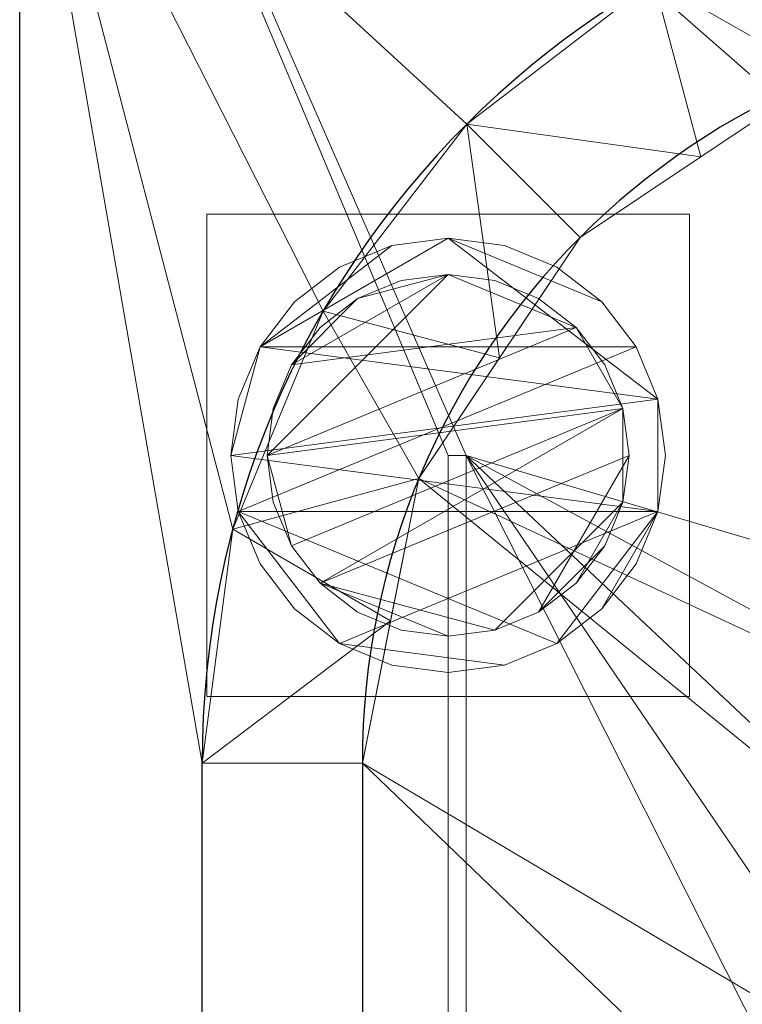
# Model space of a CAD drawing. Units: millimetres. Extents: x -1 to 1601, y -701 to 1.
# Drawn here: x 0 to 60, y -130 to -48 of the extents above; entities that cross this region are included whole.
import ezdxf

# ---------------------------------------------------------------- set-up
doc = ezdxf.new("R2010")
doc.units = ezdxf.units.MM
for name, color, linetype in [('IQ_200_2D', 1, 'Continuous'), ('IQ_200_3D', 1, 'Continuous'), ('IQ_204_2D', 7, 'Continuous')]:
    doc.layers.add(name, color=color, linetype=linetype)

msp = doc.modelspace()

# ---------------------------------------------------------------- linework, layer by layer
at = {"layer": 'IQ_200_2D'}
msp.add_line((0, -700), (0, 0), dxfattribs=at)
at = {"layer": 'IQ_204_2D'}
for p, q in [((15.113, -610), (15.113, -110)), ((28.392, -110), (28.392, -610))]:
    msp.add_line(p, q, dxfattribs=at)
for radius in [74.887, 61.608]:
    msp.add_arc((90, -110), radius, 90, 180, dxfattribs=at)

# ---------------------------------------------------------------- meshes
at = {"layer": 'IQ_200_3D', "lineweight": 18}
mesh = msp.add_polyface(dxfattribs=at)
corners = [(0, -13, 1000), (0, 0, 1000), (0, 0, 850), (0, -700, 850), (0, -700, 900), (0, -23, 900), (0, -20.412, 900.341), (0, -18, 901.34), (0, -15.929, 902.929), (0, -14.34, 905), (0, -13.341, 907.412), (0, -13, 910)]
mesh.append_faces([[corners[k] for k in face] for face in [(6, 2, 5), (11, 2, 10)]], dxfattribs={"vtx0": -1, "vtx1": -1})
mesh.append_faces([[corners[k] for k in face] for face in [(2, 6, 7), (2, 7, 8)]], dxfattribs={"vtx0": -1, "vtx2": -1})
mesh.append_faces([[corners[k] for k in face] for face in [(9, 10, 2), (8, 9, 2)]], dxfattribs={"vtx1": -1, "vtx2": -1})
mesh.append_faces([[corners[k] for k in face] for face in [(3, 4, 5, 2)]], dxfattribs={"vtx2": -1})
mesh.append_faces([[corners[k] for k in face] for face in [(11, 0, 1, 2)]], dxfattribs={"vtx3": -1})
mesh = msp.add_polyface(dxfattribs=at)
corners = [(1600, 0, 850), (1600, -700, 850), (0, -700, 850), (0, 0, 850), (35.5, -664.5, 850), (1564.5, -664.5, 850), (1564.5, -84.5, 850), (1563, -84.5, 850), (1563, -663, 850), (37, -663, 850), (37, -84.5, 850), (35.5, -84.5, 850), (480, -550, 850), (480, -150, 850), (478.126, -135.765, 850), (472.631, -122.5, 850), (463.891, -111.109, 850), (452.5, -102.369, 850), (439.235, -96.874, 850), (425, -95, 850), (125, -95, 850), (110.765, -96.874, 850), (97.5, -102.369, 850), (86.109, -111.109, 850), (77.369, -122.5, 850), (71.874, -135.765, 850), (70, -150, 850), (70, -550, 850), (71.874, -564.235, 850), (77.369, -577.5, 850), (86.109, -588.891, 850), (97.5, -597.631, 850), (110.765, -603.126, 850), (125, -605, 850), (425, -605, 850), (439.235, -603.126, 850), (452.5, -597.631, 850), (463.891, -588.891, 850), (472.631, -577.5, 850), (478.126, -564.235, 850), (575, -95, 850), (560.765, -96.874, 850), (547.5, -102.369, 850), (536.109, -111.109, 850), (527.369, -122.5, 850), (521.874, -135.765, 850), (520, -150, 850), (520, -550, 850), (521.874, -564.235, 850), (527.369, -577.5, 850), (536.109, -588.891, 850), (547.5, -597.631, 850), (560.765, -603.126, 850), (575, -605, 850), (875, -605, 850), (889.235, -603.126, 850), (902.5, -597.631, 850), (913.891, -588.891, 850), (922.631, -577.5, 850), (928.126, -564.235, 850), (930, -550, 850), (930, -150, 850), (928.126, -135.765, 850), (922.631, -122.5, 850), (913.891, -111.109, 850), (902.5, -102.369, 850), (889.235, -96.874, 850), (875, -95, 850), (516, -100, 850), (515.455, -95.859, 850), (513.856, -92, 850), (511.314, -88.686, 850), (508, -86.144, 850), (504.141, -84.545, 850), (500, -84, 850), (495.859, -84.545, 850), (492, -86.144, 850), (488.686, -88.686, 850), (486.144, -92, 850), (484.545, -95.859, 850), (484, -100, 850), (484.545, -104.141, 850), (486.144, -108, 850), (488.686, -111.314, 850), (492, -113.856, 850), (495.859, -115.455, 850), (500, -116, 850), (504.141, -115.455, 850), (508, -113.856, 850), (511.314, -111.314, 850), (513.856, -108, 850), (515.455, -104.141, 850)]
mesh.append_faces([[corners[k] for k in face] for face in [(60, 8, 59), (48, 12, 47), (67, 0, 66), (36, 52, 35), (33, 9, 32), (30, 9, 29), (24, 10, 23)]], dxfattribs={"vtx0": -1, "vtx1": -1})
mesh.append_faces([[corners[k] for k in face] for face in [(34, 53, 9, 33)]], dxfattribs={"vtx0": -1, "vtx1": -1, "vtx2": -1})
mesh.append_faces([[corners[k] for k in face] for face in [(45, 14, 86, 87)]], dxfattribs={"vtx0": -1, "vtx1": -1, "vtx3": -1})
mesh.append_faces([[corners[k] for k in face] for face in [(1, 5, 6, 0), (8, 56, 57), (8, 57, 58), (7, 61, 62), (35, 52, 53, 34), (0, 6, 7), (73, 67, 40), (45, 87, 88), (44, 89, 90), (14, 85, 86), (27, 9, 10, 26), (9, 27, 28), (15, 83, 84), (17, 78, 79, 16), (16, 80, 81), (10, 25, 26), (16, 79, 80)]], dxfattribs={"vtx0": -1, "vtx2": -1})
mesh.append_faces([[corners[k] for k in face] for face in [(7, 62, 63, 0), (67, 73, 74, 3), (3, 74, 75, 19)]], dxfattribs={"vtx0": -1, "vtx2": -1, "vtx3": -1})
mesh.append_faces([[corners[k] for k in face] for face in [(58, 59, 8), (55, 56, 8), (64, 65, 0), (65, 66, 0), (3, 0, 67), (63, 64, 0), (68, 69, 43), (70, 71, 42), (91, 68, 43), (31, 32, 9), (30, 31, 9), (53, 54, 9), (28, 29, 9), (24, 25, 10), (81, 82, 16), (75, 76, 19), (22, 23, 10), (20, 21, 3), (19, 20, 3), (10, 11, 3)]], dxfattribs={"vtx1": -1, "vtx2": -1})
mesh.append_faces([[corners[k] for k in face] for face in [(21, 22, 10, 3)]], dxfattribs={"vtx1": -1, "vtx2": -1, "vtx3": -1})
mesh.append_faces([[corners[k] for k in face] for face in [(4, 5, 1, 2), (7, 8, 60, 61), (54, 55, 8, 9), (51, 52, 36, 37), (50, 51, 37, 38), (48, 49, 39, 12), (45, 46, 13, 14), (44, 45, 88, 89), (49, 50, 38, 39), (42, 43, 69, 70), (40, 41, 72, 73), (41, 42, 71, 72), (90, 91, 43, 44), (46, 47, 12, 13), (14, 15, 84, 85), (11, 4, 2, 3), (82, 83, 15, 16), (77, 78, 17, 18), (76, 77, 18, 19)]], dxfattribs={"vtx1": -1, "vtx3": -1})
mesh = msp.add_polyface(dxfattribs=at)
corners = [(1600, -700, 900), (1600, -23, 900), (0, -23, 900), (0, -700, 900), (90, -35.113, 900), (1510, -35.113, 900), (1529.382, -37.665, 900), (1547.443, -45.146, 900), (1562.953, -57.047, 900), (1574.854, -72.557, 900), (1582.335, -90.618, 900), (1584.887, -110, 900), (1584.887, -610, 900), (1582.335, -629.382, 900), (1574.854, -647.443, 900), (1562.953, -662.953, 900), (1547.443, -674.854, 900), (1529.382, -682.335, 900), (1510, -684.887, 900), (90, -684.887, 900), (70.618, -682.335, 900), (52.557, -674.854, 900), (37.047, -662.953, 900), (25.146, -647.443, 900), (17.665, -629.382, 900), (15.113, -610, 900), (15.113, -110, 900), (17.665, -90.618, 900), (25.146, -72.557, 900), (37.047, -57.047, 900), (52.557, -45.146, 900), (70.618, -37.665, 900)]
mesh.append_faces([[corners[k] for k in face] for face in [(9, 1, 8), (14, 0, 13), (31, 2, 30), (28, 2, 27), (21, 3, 20), (23, 3, 22)]], dxfattribs={"vtx0": -1, "vtx1": -1})
mesh.append_faces([[corners[k] for k in face] for face in [(1, 9, 10), (1, 11, 12, 0), (0, 14, 15), (0, 18, 19), (2, 28, 29), (3, 23, 24)]], dxfattribs={"vtx0": -1, "vtx2": -1})
mesh.append_faces([[corners[k] for k in face] for face in [(10, 11, 1), (5, 6, 1), (7, 8, 1), (6, 7, 1), (12, 13, 0), (15, 16, 0), (17, 18, 0), (16, 17, 0), (31, 4, 2), (29, 30, 2), (26, 27, 2), (21, 22, 3), (24, 25, 3)]], dxfattribs={"vtx1": -1, "vtx2": -1})
mesh.append_faces([[corners[k] for k in face] for face in [(4, 5, 1, 2), (25, 26, 2, 3), (19, 20, 3, 0)]], dxfattribs={"vtx1": -1, "vtx3": -1})
mesh = msp.add_polyface(dxfattribs=at)
corners = [(28.392, -110, 890), (33.082, -86.424, 890), (46.437, -66.437, 890), (66.424, -53.082, 890), (90, -48.392, 890), (90, -35.113, 900), (70.618, -37.665, 900), (52.557, -45.146, 900), (37.047, -57.047, 900), (25.146, -72.557, 900), (17.665, -90.618, 900), (15.113, -110, 900), (78.212, -50.737, 890), (56.43, -59.759, 890), (39.759, -76.43, 890), (30.737, -98.212, 890)]
mesh.append_faces([[corners[k] for k in face] for face in [(15, 11, 0)]], dxfattribs={"vtx0": -1})
mesh.append_faces([[corners[k] for k in face] for face in [(6, 12, 5), (13, 8, 2), (8, 13, 7), (9, 14, 8), (2, 8, 14)]], dxfattribs={"vtx0": -1, "vtx1": -1})
mesh.append_faces([[corners[k] for k in face] for face in [(3, 6, 7), (6, 3, 12), (15, 10, 11), (9, 1, 14)]], dxfattribs={"vtx0": -1, "vtx2": -1})
mesh.append_faces([[corners[k] for k in face] for face in [(4, 5, 12)]], dxfattribs={"vtx1": -1})
mesh.append_faces([[corners[k] for k in face] for face in [(13, 3, 7), (15, 1, 10), (9, 10, 1)]], dxfattribs={"vtx1": -1, "vtx2": -1})
mesh = msp.add_polyface(dxfattribs=at)
corners = [(1510, -48.392, 890), (90, -48.392, 890), (66.424, -53.082, 890), (46.437, -66.437, 890), (33.082, -86.424, 890), (28.392, -110, 890), (28.392, -610, 890), (33.082, -633.576, 890), (46.437, -653.563, 890), (66.424, -666.918, 890), (90, -671.608, 890), (1510, -671.608, 890), (1533.576, -666.918, 890), (1553.563, -653.563, 890), (1566.918, -633.576, 890), (1571.608, -610, 890), (1571.608, -110, 890), (1566.918, -86.424, 890), (1553.563, -66.437, 890), (1533.576, -53.082, 890), (480, -150, 890), (480, -550, 890), (478.126, -564.235, 890), (472.631, -577.5, 890), (463.891, -588.891, 890), (452.5, -597.631, 890), (439.235, -603.126, 890), (425, -605, 890), (125, -605, 890), (110.765, -603.126, 890), (97.5, -597.631, 890), (86.109, -588.891, 890), (77.369, -577.5, 890), (71.874, -564.235, 890), (70, -550, 890), (70, -150, 890), (71.874, -135.765, 890), (77.369, -122.5, 890), (86.109, -111.109, 890), (97.5, -102.369, 890), (110.765, -96.874, 890), (125, -95, 890), (425, -95, 890), (439.235, -96.874, 890), (452.5, -102.369, 890), (463.891, -111.109, 890), (472.631, -122.5, 890), (478.126, -135.765, 890), (520, -150, 890), (521.874, -135.765, 890), (527.369, -122.5, 890), (536.109, -111.109, 890), (547.5, -102.369, 890), (560.765, -96.874, 890), (575, -95, 890), (875, -95, 890), (889.235, -96.874, 890), (902.5, -102.369, 890), (913.891, -111.109, 890), (922.631, -122.5, 890), (928.126, -135.765, 890), (930, -150, 890), (930, -550, 890), (928.126, -564.235, 890), (922.631, -577.5, 890), (913.891, -588.891, 890), (902.5, -597.631, 890), (889.235, -603.126, 890), (875, -605, 890), (575, -605, 890), (560.765, -603.126, 890), (547.5, -597.631, 890), (536.109, -588.891, 890), (527.369, -577.5, 890), (521.874, -564.235, 890), (520, -550, 890), (484, -100, 890), (484.545, -95.859, 890), (486.144, -92, 890), (488.686, -88.686, 890), (492, -86.144, 890), (495.859, -84.545, 890), (500, -84, 890), (504.141, -84.545, 890), (508, -86.144, 890), (511.314, -88.686, 890), (513.856, -92, 890), (515.455, -95.859, 890), (516, -100, 890), (515.455, -104.141, 890), (513.856, -108, 890), (511.314, -111.314, 890), (508, -113.856, 890), (504.141, -115.455, 890), (500, -116, 890), (495.859, -115.455, 890), (492, -113.856, 890), (488.686, -111.314, 890), (486.144, -108, 890), (484.545, -104.141, 890)]
mesh.append_faces([[corners[k] for k in face] for face in [(66, 11, 65), (65, 11, 64), (16, 62, 15), (63, 11, 62), (74, 22, 73), (58, 0, 57), (0, 16, 19), (87, 52, 86), (33, 6, 32), (97, 46, 96), (77, 45, 76), (43, 80, 42)]], dxfattribs={"vtx0": -1, "vtx1": -1})
mesh.append_faces([[corners[k] for k in face] for face in [(94, 47, 49, 93)]], dxfattribs={"vtx0": -1, "vtx1": -1, "vtx2": -1})
mesh.append_faces([[corners[k] for k in face] for face in [(15, 62, 11, 12), (55, 0, 82, 83)]], dxfattribs={"vtx0": -1, "vtx1": -1, "vtx3": -1})
mesh.append_faces([[corners[k] for k in face] for face in [(11, 63, 64), (11, 66, 67), (11, 67, 68), (23, 72, 73, 22), (20, 48, 49, 47), (92, 49, 50, 91), (0, 58, 59), (0, 55, 56), (51, 88, 89), (21, 75, 48, 20), (10, 28, 29), (96, 46, 47, 95), (72, 23, 24), (30, 9, 10, 29), (7, 30, 31, 6), (6, 31, 32), (6, 33, 34), (5, 35, 36), (5, 36, 37, 4), (45, 99, 76), (1, 81, 82, 0), (44, 78, 79), (2, 38, 39, 1), (4, 37, 38), (1, 40, 41), (1, 41, 42), (1, 39, 40)]], dxfattribs={"vtx0": -1, "vtx2": -1})
mesh.append_faces([[corners[k] for k in face] for face in [(0, 61, 62, 16), (42, 80, 81, 1)]], dxfattribs={"vtx0": -1, "vtx2": -1, "vtx3": -1})
mesh.append_faces([[corners[k] for k in face] for face in [(38, 2, 3, 4)]], dxfattribs={"vtx0": -1, "vtx3": -1})
mesh.append_faces([[corners[k] for k in face] for face in [(60, 61, 0), (59, 60, 0), (56, 57, 0), (89, 90, 51), (92, 93, 49), (94, 95, 47), (8, 9, 30, 7), (97, 98, 46)]], dxfattribs={"vtx1": -1, "vtx2": -1})
mesh.append_faces([[corners[k] for k in face] for face in [(27, 28, 10, 69)]], dxfattribs={"vtx1": -1, "vtx2": -1, "vtx3": -1})
mesh.append_faces([[corners[k] for k in face] for face in [(69, 70, 26, 27), (70, 71, 25, 26), (68, 69, 10, 11), (74, 75, 21, 22), (71, 72, 24, 25), (52, 53, 85, 86), (54, 55, 83, 84), (53, 54, 84, 85), (50, 51, 90, 91), (87, 88, 51, 52), (34, 35, 5, 6), (98, 99, 45, 46), (77, 78, 44, 45), (79, 80, 43, 44)]], dxfattribs={"vtx1": -1, "vtx3": -1})
mesh.append_faces([[corners[k] for k in face] for face in [(13, 14, 15, 12)]], dxfattribs={"vtx2": -1})
mesh.append_faces([[corners[k] for k in face] for face in [(16, 17, 18, 19)]], dxfattribs={"vtx3": -1})
mesh = msp.add_polyface(dxfattribs=at)
corners = [(15.5, -64.5, 850), (15.5, -104.5, 850), (55.5, -104.5, 850), (55.5, -64.5, 850)]
mesh.append_faces([[corners[k] for k in face] for face in [(0, 1, 2, 3)]])
mesh = msp.add_polyface(dxfattribs=at)
corners = [(55.5, -104.5, 75), (15.5, -104.5, 75), (15.5, -64.5, 75), (55.5, -64.5, 75)]
mesh.append_faces([[corners[k] for k in face] for face in [(0, 1, 2, 3)]])
mesh = msp.add_polyface(dxfattribs=at)
corners = [(55.5, -64.5, 850), (55.5, -64.5, 75), (15.5, -64.5, 75), (15.5, -64.5, 850)]
mesh.append_faces([[corners[k] for k in face] for face in [(0, 1, 2, 3)]])
mesh = msp.add_polyface(dxfattribs=at)
corners = [(15.5, -64.5, 850), (15.5, -64.5, 75), (15.5, -104.5, 75), (15.5, -104.5, 850)]
mesh.append_faces([[corners[k] for k in face] for face in [(0, 1, 2, 3)]])
mesh = msp.add_polyface(dxfattribs=at)
corners = [(55.5, -104.5, 850), (55.5, -104.5, 75), (55.5, -64.5, 75), (55.5, -64.5, 850)]
mesh.append_faces([[corners[k] for k in face] for face in [(0, 1, 2, 3)]])
mesh = msp.add_polyface(dxfattribs=at)
corners = [(17.5, -84.5, 5), (18.113, -89.159, 5), (19.912, -93.5, 5), (22.772, -97.228, 5), (26.5, -100.088, 5), (30.841, -101.887, 5), (35.5, -102.5, 5), (40.159, -101.887, 5), (44.5, -100.088, 5), (48.228, -97.228, 5), (51.088, -93.5, 5), (52.887, -89.159, 5), (53.5, -84.5, 5), (52.887, -79.841, 5), (51.088, -75.5, 5), (48.228, -71.772, 5), (44.5, -68.912, 5), (40.159, -67.113, 5), (35.5, -66.5, 5), (30.841, -67.113, 5), (26.5, -68.912, 5), (22.772, -71.772, 5), (19.912, -75.5, 5), (18.113, -79.841, 5)]
mesh.append_faces([[corners[k] for k in face] for face in [(11, 8, 9, 10)]], dxfattribs={"vtx0": -1})
mesh.append_faces([[corners[k] for k in face] for face in [(4, 7, 8, 11), (11, 0, 1, 4), (13, 18, 19, 22)]], dxfattribs={"vtx0": -1, "vtx2": -1, "vtx3": -1})
mesh.append_faces([[corners[k] for k in face] for face in [(0, 11, 12, 13)]], dxfattribs={"vtx0": -1, "vtx3": -1})
mesh.append_faces([[corners[k] for k in face] for face in [(2, 3, 4, 1), (16, 17, 18, 15)]], dxfattribs={"vtx2": -1})
mesh.append_faces([[corners[k] for k in face] for face in [(13, 14, 15, 18), (22, 23, 0, 13)]], dxfattribs={"vtx2": -1, "vtx3": -1})
mesh.append_faces([[corners[k] for k in face] for face in [(4, 5, 6, 7), (19, 20, 21, 22)]], dxfattribs={"vtx3": -1})
mesh = msp.add_polyface(dxfattribs=at)
corners = [(17.5, -84.5, 0), (18.113, -79.841, 0), (19.912, -75.5, 0), (22.772, -71.772, 0), (26.5, -68.912, 0), (30.841, -67.113, 0), (35.5, -66.5, 0), (40.159, -67.113, 0), (44.5, -68.912, 0), (48.228, -71.772, 0), (51.088, -75.5, 0), (52.887, -79.841, 0), (53.5, -84.5, 0), (52.887, -89.159, 0), (51.088, -93.5, 0), (48.228, -97.228, 0), (44.5, -100.088, 0), (40.159, -101.887, 0), (35.5, -102.5, 0), (30.841, -101.887, 0), (26.5, -100.088, 0), (22.772, -97.228, 0), (19.912, -93.5, 0), (18.113, -89.159, 0)]
mesh.append_faces([[corners[k] for k in face] for face in [(2, 0, 1), (15, 13, 14), (13, 11, 12)]], dxfattribs={"vtx0": -1})
mesh.append_faces([[corners[k] for k in face] for face in [(16, 23, 13, 15)]], dxfattribs={"vtx0": -1, "vtx1": -1, "vtx2": -1})
mesh.append_faces([[corners[k] for k in face] for face in [(2, 10, 23, 0)]], dxfattribs={"vtx0": -1, "vtx1": -1, "vtx3": -1})
mesh.append_faces([[corners[k] for k in face] for face in [(2, 5, 6)]], dxfattribs={"vtx0": -1, "vtx2": -1})
mesh.append_faces([[corners[k] for k in face] for face in [(23, 10, 11, 13), (23, 16, 17, 20)]], dxfattribs={"vtx0": -1, "vtx2": -1, "vtx3": -1})
mesh.append_faces([[corners[k] for k in face] for face in [(9, 10, 2, 6)]], dxfattribs={"vtx1": -1, "vtx2": -1, "vtx3": -1})
mesh.append_faces([[corners[k] for k in face] for face in [(3, 4, 5, 2), (18, 19, 20, 17)]], dxfattribs={"vtx2": -1})
mesh.append_faces([[corners[k] for k in face] for face in [(6, 7, 8, 9), (20, 21, 22, 23)]], dxfattribs={"vtx3": -1})
mesh = msp.add_polyface(dxfattribs=at)
corners = [(17.5, -84.5, 5), (18.113, -79.841, 5), (19.912, -75.5, 5), (22.772, -71.772, 5), (26.5, -68.912, 5), (30.841, -67.113, 5), (35.5, -66.5, 5), (40.159, -67.113, 5), (44.5, -68.912, 5), (48.228, -71.772, 5), (51.088, -75.5, 5), (52.887, -79.841, 5), (53.5, -84.5, 5), (53.5, -84.5, 0), (52.887, -79.841, 0), (51.088, -75.5, 0), (48.228, -71.772, 0), (44.5, -68.912, 0), (40.159, -67.113, 0), (35.5, -66.5, 0), (30.841, -67.113, 0), (26.5, -68.912, 0), (22.772, -71.772, 0), (19.912, -75.5, 0), (18.113, -79.841, 0), (17.5, -84.5, 0)]
mesh.append_faces([[corners[k] for k in face] for face in [(13, 14, 11, 12), (0, 1, 24, 25)]], dxfattribs={"vtx1": -1})
mesh.append_faces([[corners[k] for k in face] for face in [(14, 15, 10, 11), (16, 17, 8, 9), (15, 16, 9, 10), (17, 18, 7, 8), (6, 7, 18, 19), (19, 20, 5, 6), (20, 21, 4, 5), (22, 23, 2, 3), (21, 22, 3, 4), (23, 24, 1, 2)]], dxfattribs={"vtx1": -1, "vtx3": -1})
mesh = msp.add_polyface(dxfattribs=at)
corners = [(20.5, -84.5, 75), (21.011, -88.382, 75), (22.51, -92, 75), (24.893, -95.107, 75), (28, -97.49, 75), (31.618, -98.989, 75), (35.5, -99.5, 75), (39.382, -98.989, 75), (43, -97.49, 75), (46.107, -95.107, 75), (48.49, -92, 75), (49.989, -88.382, 75), (50.5, -84.5, 75), (49.989, -80.618, 75), (48.49, -77, 75), (46.107, -73.893, 75), (43, -71.51, 75), (39.382, -70.011, 75), (35.5, -69.5, 75), (31.618, -70.011, 75), (28, -71.51, 75), (24.893, -73.893, 75), (22.51, -77, 75), (21.011, -80.618, 75)]
mesh.append_faces([[corners[k] for k in face] for face in [(10, 8, 9), (22, 20, 21)]], dxfattribs={"vtx0": -1})
mesh.append_faces([[corners[k] for k in face] for face in [(7, 3, 6)]], dxfattribs={"vtx0": -1, "vtx1": -1})
mesh.append_faces([[corners[k] for k in face] for face in [(22, 15, 18, 20)]], dxfattribs={"vtx0": -1, "vtx1": -1, "vtx2": -1, "vtx3": -1})
mesh.append_faces([[corners[k] for k in face] for face in [(13, 2, 3, 12)]], dxfattribs={"vtx0": -1, "vtx2": -1})
mesh.append_faces([[corners[k] for k in face] for face in [(3, 7, 8, 12)]], dxfattribs={"vtx0": -1, "vtx2": -1, "vtx3": -1})
mesh.append_faces([[corners[k] for k in face] for face in [(17, 18, 15, 16), (19, 20, 18)]], dxfattribs={"vtx1": -1})
mesh.append_faces([[corners[k] for k in face] for face in [(11, 12, 8, 10)]], dxfattribs={"vtx1": -1, "vtx2": -1})
mesh.append_faces([[corners[k] for k in face] for face in [(4, 5, 6, 3)]], dxfattribs={"vtx2": -1})
mesh.append_faces([[corners[k] for k in face] for face in [(0, 1, 2, 13), (13, 14, 15, 0), (22, 23, 0, 15)]], dxfattribs={"vtx2": -1, "vtx3": -1})
mesh = msp.add_polyface(dxfattribs=at)
corners = [(20.5, -84.5, 5), (21.011, -80.618, 5), (22.51, -77, 5), (24.893, -73.893, 5), (28, -71.51, 5), (31.618, -70.011, 5), (35.5, -69.5, 5), (39.382, -70.011, 5), (43, -71.51, 5), (46.107, -73.893, 5), (48.49, -77, 5), (49.989, -80.618, 5), (50.5, -84.5, 5), (49.989, -88.382, 5), (48.49, -92, 5), (46.107, -95.107, 5), (43, -97.49, 5), (39.382, -98.989, 5), (35.5, -99.5, 5), (31.618, -98.989, 5), (28, -97.49, 5), (24.893, -95.107, 5), (22.51, -92, 5), (21.011, -88.382, 5)]
mesh.append_faces([[corners[k] for k in face] for face in [(9, 6, 7, 8), (4, 2, 3), (15, 13, 14)]], dxfattribs={"vtx0": -1})
mesh.append_faces([[corners[k] for k in face] for face in [(18, 21, 17)]], dxfattribs={"vtx0": -1, "vtx1": -1})
mesh.append_faces([[corners[k] for k in face] for face in [(22, 0, 11, 21)]], dxfattribs={"vtx0": -1, "vtx1": -1, "vtx2": -1})
mesh.append_faces([[corners[k] for k in face] for face in [(0, 6, 9, 11), (21, 11, 13, 17)]], dxfattribs={"vtx0": -1, "vtx1": -1, "vtx2": -1, "vtx3": -1})
mesh.append_faces([[corners[k] for k in face] for face in [(23, 0, 22), (12, 13, 11)]], dxfattribs={"vtx1": -1})
mesh.append_faces([[corners[k] for k in face] for face in [(16, 17, 13, 15)]], dxfattribs={"vtx1": -1, "vtx2": -1})
mesh.append_faces([[corners[k] for k in face] for face in [(9, 10, 11)]], dxfattribs={"vtx2": -1})
mesh.append_faces([[corners[k] for k in face] for face in [(4, 5, 6, 2), (0, 1, 2, 6)]], dxfattribs={"vtx2": -1, "vtx3": -1})
mesh.append_faces([[corners[k] for k in face] for face in [(18, 19, 20, 21)]], dxfattribs={"vtx3": -1})
mesh = msp.add_polyface(dxfattribs=at)
corners = [(20.5, -84.5, 75), (21.011, -80.618, 75), (22.51, -77, 75), (24.893, -73.893, 75), (28, -71.51, 75), (31.618, -70.011, 75), (35.5, -69.5, 75), (39.382, -70.011, 75), (43, -71.51, 75), (46.107, -73.893, 75), (48.49, -77, 75), (49.989, -80.618, 75), (50.5, -84.5, 75), (50.5, -84.5, 5), (49.989, -80.618, 5), (48.49, -77, 5), (46.107, -73.893, 5), (43, -71.51, 5), (39.382, -70.011, 5), (35.5, -69.5, 5), (31.618, -70.011, 5), (28, -71.51, 5), (24.893, -73.893, 5), (22.51, -77, 5), (21.011, -80.618, 5), (20.5, -84.5, 5)]
mesh.append_faces([[corners[k] for k in face] for face in [(1, 24, 25, 0)]], dxfattribs={"vtx0": -1})
mesh.append_faces([[corners[k] for k in face] for face in [(8, 17, 18, 7), (9, 16, 17, 8), (7, 18, 19, 6), (15, 10, 11, 14), (5, 20, 21, 4), (4, 21, 22, 3), (2, 23, 24, 1), (3, 22, 23, 2), (20, 5, 6, 19)]], dxfattribs={"vtx0": -1, "vtx2": -1})
mesh.append_faces([[corners[k] for k in face] for face in [(13, 14, 11, 12)]], dxfattribs={"vtx1": -1})
mesh.append_faces([[corners[k] for k in face] for face in [(9, 10, 15, 16)]], dxfattribs={"vtx1": -1, "vtx3": -1})
mesh = msp.add_polyface(dxfattribs=at)
corners = [(53.5, -84.5, 5), (52.887, -89.159, 5), (51.088, -93.5, 5), (48.228, -97.228, 5), (44.5, -100.088, 5), (40.159, -101.887, 5), (35.5, -102.5, 5), (30.841, -101.887, 5), (26.5, -100.088, 5), (22.772, -97.228, 5), (19.912, -93.5, 5), (18.113, -89.159, 5), (17.5, -84.5, 5), (17.5, -84.5, 0), (18.113, -89.159, 0), (19.912, -93.5, 0), (22.772, -97.228, 0), (26.5, -100.088, 0), (30.841, -101.887, 0), (35.5, -102.5, 0), (40.159, -101.887, 0), (44.5, -100.088, 0), (48.228, -97.228, 0), (51.088, -93.5, 0), (52.887, -89.159, 0), (53.5, -84.5, 0)]
mesh.append_faces([[corners[k] for k in face] for face in [(13, 14, 11, 12), (0, 1, 24, 25)]], dxfattribs={"vtx1": -1})
mesh.append_faces([[corners[k] for k in face] for face in [(14, 15, 10, 11), (16, 17, 8, 9), (15, 16, 9, 10), (17, 18, 7, 8), (6, 7, 18, 19), (19, 20, 5, 6), (20, 21, 4, 5), (22, 23, 2, 3), (21, 22, 3, 4), (23, 24, 1, 2)]], dxfattribs={"vtx1": -1, "vtx3": -1})
mesh = msp.add_polyface(dxfattribs=at)
corners = [(50.5, -84.5, 75), (49.989, -88.382, 75), (48.49, -92, 75), (46.107, -95.107, 75), (43, -97.49, 75), (39.382, -98.989, 75), (35.5, -99.5, 75), (31.618, -98.989, 75), (28, -97.49, 75), (24.893, -95.107, 75), (22.51, -92, 75), (21.011, -88.382, 75), (20.5, -84.5, 75), (20.5, -84.5, 5), (21.011, -88.382, 5), (22.51, -92, 5), (24.893, -95.107, 5), (28, -97.49, 5), (31.618, -98.989, 5), (35.5, -99.5, 5), (39.382, -98.989, 5), (43, -97.49, 5), (46.107, -95.107, 5), (48.49, -92, 5), (49.989, -88.382, 5), (50.5, -84.5, 5)]
mesh.append_faces([[corners[k] for k in face] for face in [(1, 24, 25, 0)]], dxfattribs={"vtx0": -1})
mesh.append_faces([[corners[k] for k in face] for face in [(11, 14, 15, 10), (10, 15, 16, 9), (8, 17, 18, 7), (9, 16, 17, 8), (7, 18, 19, 6), (5, 20, 21, 4), (4, 21, 22, 3), (2, 23, 24, 1), (3, 22, 23, 2), (20, 5, 6, 19)]], dxfattribs={"vtx0": -1, "vtx2": -1})
mesh.append_faces([[corners[k] for k in face] for face in [(12, 13, 14, 11)]], dxfattribs={"vtx2": -1})
mesh = msp.add_polyface(dxfattribs=at)
corners = [(35.5, -664.5, 600), (35.5, -84.5, 600), (37, -84.5, 600), (37, -663, 600), (1563, -663, 600), (1563, -84.5, 600), (1564.5, -84.5, 600), (1564.5, -664.5, 600)]
mesh.append_faces([[corners[k] for k in face] for face in [(3, 0, 1, 2)]], dxfattribs={"vtx0": -1})
mesh.append_faces([[corners[k] for k in face] for face in [(6, 7, 4, 5)]], dxfattribs={"vtx1": -1})
mesh.append_faces([[corners[k] for k in face] for face in [(3, 4, 7, 0)]], dxfattribs={"vtx1": -1, "vtx3": -1})
mesh = msp.add_polyface(dxfattribs=at)
corners = [(35.5, -84.5, 600), (35.5, -84.5, 850), (37, -84.5, 850), (37, -84.5, 600)]
mesh.append_faces([[corners[k] for k in face] for face in [(0, 1, 2, 3)]])
mesh = msp.add_polyface(dxfattribs=at)
corners = [(35.5, -664.5, 600), (35.5, -664.5, 850), (35.5, -84.5, 850), (35.5, -84.5, 600)]
mesh.append_faces([[corners[k] for k in face] for face in [(0, 1, 2, 3)]])
mesh = msp.add_polyface(dxfattribs=at)
corners = [(37, -84.5, 600), (37, -84.5, 850), (37, -663, 850), (37, -663, 600)]
mesh.append_faces([[corners[k] for k in face] for face in [(0, 1, 2, 3)]])
mesh = msp.add_polyface(dxfattribs=at)
corners = [(15.5, -104.5, 850), (15.5, -104.5, 75), (55.5, -104.5, 75), (55.5, -104.5, 850)]
mesh.append_faces([[corners[k] for k in face] for face in [(0, 1, 2, 3)]])
mesh = msp.add_polyface(dxfattribs=at)
corners = [(28.392, -110, 890), (15.113, -110, 900), (15.113, -610, 900), (28.392, -610, 890)]
mesh.append_faces([[corners[k] for k in face] for face in [(0, 1, 2, 3)]])

doc.saveas('drawing.dxf')
